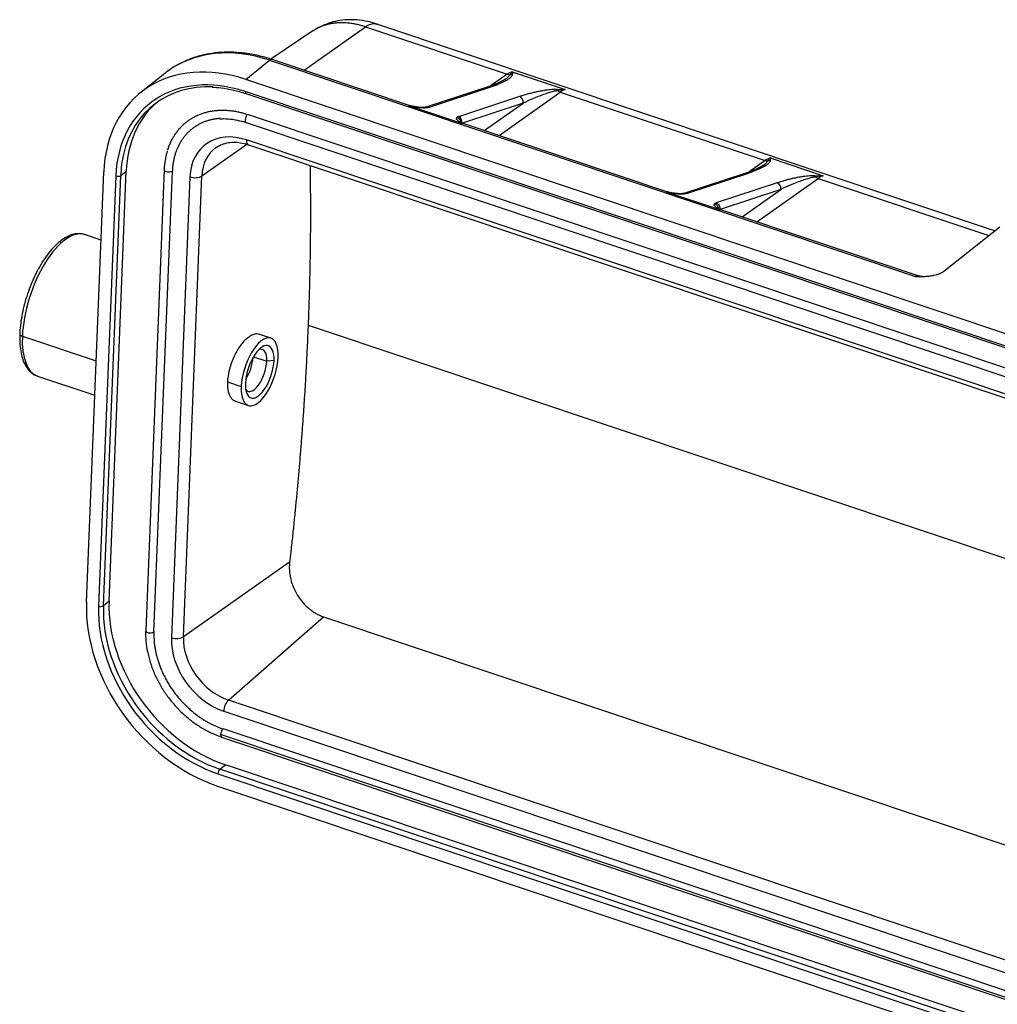
# Model space of a CAD drawing. Units: millimetres. Extents: x 849 to 1443, y 588 to 1008.
# Drawn here: x 905 to 960, y 708 to 763 of the extents above; entities that cross this region are included whole.
import ezdxf

# ---------------------------------------------------------------- set-up
doc = ezdxf.new("R2010")
doc.units = ezdxf.units.MM
doc.header["$LTSCALE"] = 65.395
doc.layers.add('3D_1110242611103_H24B_SOLIDLINE', color=7, linetype='CONTINUOUS')

msp = doc.modelspace()

# ---------------------------------------------------------------- linework, layer by layer
at = {"layer": '3D_1110242611103_H24B_SOLIDLINE', "color": 7, "linetype": 'Continuous'}
for p, q in [((921.039, 760.59), (924.49, 763.036)), ((924.49, 763.036), (932.473, 760.364)), ((959.919, 751.547), (925.129, 763.193)), ((921.535, 762.803), (919.17, 761.213)), ((917.744, 760.08), (919.095, 761.152)), ((919.095, 761.152), (955.467, 748.977)), ((927.006, 758.593), (919.236, 761.194)), ((913.189, 760.416), (911.839, 759.344)), ((932.473, 760.364), (931.574, 759.726)), ((932.755, 760.511), (935.743, 759.511)), ((1006.967, 730.214), (917.744, 760.08)), ((931.393, 759.658), (927.953, 758.523)), ((928.099, 758.521), (931.54, 759.656)), ((1006.94, 729.522), (917.717, 759.388)), ((917.757, 759.281), (1006.98, 729.415)), ((933.162, 759.113), (929.722, 757.978)), ((932.011, 756.917), (935.461, 759.363)), ((935.461, 759.363), (946.988, 755.505)), ((929.923, 757.591), (926.934, 758.591)), ((933.366, 758.744), (929.949, 757.617)), ((931.181, 757.195), (933.366, 758.744)), ((1007.502, 728.093), (917.851, 758.102)), ((917.763, 757.649), (1007.413, 727.64)), ((941.521, 753.734), (929.994, 757.592)), ((915.275, 754.64), (917.81, 756.425)), ((1007.444, 726.659), (917.794, 756.668)), ((917.895, 756.4), (1007.545, 726.391)), ((946.988, 755.505), (946.088, 754.868)), ((947.269, 755.653), (950.258, 754.652)), ((908.782, 730.644), (909.749, 754.867)), ((910.432, 754.638), (909.465, 730.416)), ((909.74, 730.441), (910.707, 754.663)), ((910.052, 730.688), (911.019, 754.911)), ((910.707, 754.663), (911.019, 754.911)), ((913.151, 755), (912.115, 729.047)), ((912.579, 728.966), (913.615, 754.918)), ((914.239, 728.688), (915.275, 754.64)), ((945.908, 754.799), (942.468, 753.664)), ((942.614, 753.663), (946.054, 754.798)), ((914.603, 754.587), (913.567, 728.635)), ((947.677, 754.255), (944.236, 753.12)), ((946.526, 752.059), (949.976, 754.505)), ((949.976, 754.505), (959.591, 751.286)), ((944.438, 752.732), (941.449, 753.732)), ((947.88, 753.886), (944.464, 752.758)), ((945.695, 752.337), (947.88, 753.886)), ((955.609, 749.018), (944.509, 752.734)), ((909.596, 751.03), (908.683, 751.336)), ((957.056, 749.274), (960.217, 751.783)), ((919.17, 745.506), (918.477, 745.738)), ((921.26, 746.243), (1009.901, 716.572)), ((905.169, 745.622), (909.325, 744.23)), ((918.184, 744.459), (918.928, 744.21)), ((919.34, 744.248), (918.928, 744.21)), ((906.017, 743.37), (909.247, 742.289)), ((916.719, 743.045), (917.496, 742.785)), ((917.12, 741.974), (917.9, 741.712)), ((920.219, 732.898), (914.239, 728.688)), ((910.052, 730.688), (909.74, 730.441)), ((916.773, 725.128), (922.118, 729.82)), ((922.118, 729.82), (1009.265, 700.649)), ((1006.423, 695.119), (916.773, 725.128)), ((916.51, 724.501), (1006.16, 694.492)), ((1005.982, 693.171), (916.332, 723.18)), ((916.382, 723.046), (1006.032, 693.037)), ((1006.12, 693.49), (916.47, 723.499)), ((916.294, 721.234), (916.606, 721.481)), ((1005.829, 691.615), (916.606, 721.481)), ((916.183, 720.979), (1005.407, 691.112)), ((1005.517, 691.368), (916.294, 721.234)), ((916.156, 720.286), (1005.379, 690.42))]:
    msp.add_line(p, q, dxfattribs=at)
for centre, major_axis, ratio, start_param, end_param in [((918.784, 753.366), (-5.595, 7.05), 0.748482, 5.428073, 6.252275), ((917.434, 752.294), (5.595, -7.05), 0.748482, 2.28648, 3.857277), ((919.078, 760.719), (-0.159, -0.474), 0.435118, 3.141575, 3.730943), ((918.784, 753.366), (-5.595, 7.05), 0.748482, 6.252275, 6.283175), ((932.319, 758.15), (0.794, 2.371), 0.435118, 0.314348, 0.53699), ((932.504, 760.806), (0.289, -0.408), 0.773648, 5.46936, 5.844575), ((917.434, 752.294), (-5.098, 6.423), 0.748482, 5.428073, 6.998869), ((917.537, 752.377), (-4.973, 6.266), 0.748482, 5.711184, 6.821836), ((931.487, 759.373), (-0.094, 0.285), 0.856253, 5.714008, 6.283201), ((917.821, 759.47), (-0.063, -0.19), 0.435118, 5.301739, 6.283168), ((933.11, 758.83), (-0.094, 0.285), 0.856253, 4.143212, 5.714008), ((935.492, 759.806), (0.289, -0.408), 0.773648, 5.094144, 5.46936), ((935.307, 757.15), (-0.794, -2.371), 0.435118, 3.455941, 3.678583), ((917.849, 752.624), (4.973, -6.266), 0.748482, 3.174815, 3.857277), ((926.847, 758.119), (0.159, 0.474), 0.435118, 6.283182, 6.597533), ((917.843, 757.886), (-0.079, -0.237), 0.435118, 3.730943, 5.301739), ((929.669, 757.695), (0.094, -0.285), 0.856253, 1.00162, 2.572415), ((917.843, 757.886), (-0.079, -0.237), 0.435118, 5.301739, 6.283168), ((929.836, 757.118), (-0.159, -0.474), 0.435118, 3.141589, 3.455941), ((917.67, 753.561), (-2.233, 2.814), 0.748482, 5.428088, 6.998836), ((918.054, 756.874), (-0.159, -0.474), 0.435118, 5.301396, 6.283169), ((917.537, 752.377), (-4.973, 6.266), 0.748482, 0.53865, 0.715684), ((917.916, 753.756), (-1.923, 2.423), 0.748482, 6.243586, 6.998869), ((917.916, 753.756), (-1.923, 2.423), 0.748482, 6.223976, 6.243586), ((946.834, 753.291), (0.794, 2.371), 0.435118, 0.314348, 0.53699), ((947.019, 755.948), (0.289, -0.408), 0.773648, 5.46936, 5.844575), ((910.536, 754.72), (-0.2, 0.008), 0.500446, 1.044215, 2.615011), ((913.401, 754.99), (-0.25, 0.01), 0.500446, 6.282771, 7.3274), ((913.401, 754.99), (-0.25, 0.01), 0.500446, 1.044215, 2.615011), ((914.863, 754.793), (-0.5, 0.02), 0.500446, 1.044219, 2.562652), ((946.002, 754.514), (-0.094, 0.285), 0.856253, 5.714008, 6.283201), ((949.822, 752.291), (-0.794, -2.371), 0.435118, 3.455941, 3.678583), ((947.624, 753.971), (-0.094, 0.285), 0.856253, 4.143212, 5.714008), ((950.007, 754.947), (0.289, -0.408), 0.773648, 5.094144, 5.46936), ((941.362, 753.26), (0.159, 0.474), 0.435118, 6.283182, 6.597533), ((944.35, 752.26), (-0.159, -0.474), 0.435118, 3.141589, 3.455941), ((907.35, 747.353), (1.333, 3.983), 0.435118, 0.000007, 2.160146), ((955.45, 748.544), (0.159, 0.474), 0.435118, 6.282775, 6.872535), ((905.324, 745.745), (-0.3, 0.012), 0.500446, 6.282771, 7.3274), ((918.535, 743.609), (0.635, 1.897), 0.435118, 5.301739, 8.443332), ((907.35, 747.353), (-1.333, -3.983), 0.435118, 5.301739, 6.283192), ((918.535, 743.609), (-0.492, -1.47), 0.435118, 2.160146, 5.301739), ((918.279, 743.695), (-0.397, -1.185), 0.435118, 2.160146, 3.438922), ((918.535, 743.609), (-0.635, -1.897), 0.435118, 5.301739, 8.443332), ((918.535, 743.609), (-0.492, -1.47), 0.435118, 5.301739, 8.443332), ((917.511, 743.952), (-0.397, -1.185), 0.435118, 1.031186, 2.110323), ((918.279, 743.695), (-0.397, -1.185), 0.435118, 5.985919, 8.443332), ((916.467, 728.072), (5.595, -7.05), 0.748482, 3.857277, 5.428073), ((916.467, 728.072), (-5.098, 6.423), 0.748482, 0.715684, 2.286479), ((909.569, 730.498), (0.2, -0.008), 0.500446, 4.185807, 5.756604), ((916.57, 728.155), (-4.973, 6.266), 0.748482, 0.715684, 2.28648), ((916.882, 728.402), (4.973, -6.266), 0.748482, 3.857277, 5.428073), ((912.365, 729.037), (0.25, -0.01), 0.500446, 3.141596, 4.185807), ((912.365, 729.037), (0.25, -0.01), 0.500446, 4.185807, 5.756604), ((916.634, 727.608), (-2.233, 2.814), 0.748482, 0.715684, 2.28648), ((913.827, 728.841), (0.5, -0.02), 0.500446, 4.185807, 5.704245), ((916.88, 727.804), (-1.923, 2.423), 0.748482, 0.715684, 2.28648), ((916.77, 724.707), (-0.159, -0.474), 0.435118, 3.783302, 5.301725), ((916.461, 723.283), (-0.079, -0.237), 0.435118, 5.301739, 6.283168), ((916.461, 723.283), (-0.079, -0.237), 0.435118, 3.730943, 5.301739), ((916.287, 721.061), (-0.063, -0.19), 0.435118, 3.730943, 5.301737)]:
    msp.add_ellipse(centre, major_axis=major_axis, ratio=ratio, start_param=start_param, end_param=end_param, dxfattribs=at)
at = {"layer": '3D_1110242611103_H24B_SOLIDLINE', "color": 7, "linetype": 'Continuous', "extrusion": (-2.9e-15, 2.64e-14, -1)}
msp.add_open_spline([(925.174, 763.178), (925.043, 763.223), (924.709, 763.323), (924.183, 763.42), (923.608, 763.448), (923.069, 763.403), (922.55, 763.291), (922.048, 763.099), (921.707, 762.932), (921.546, 762.808), (921.535, 762.799)], degree=3, knots=[0, 0, 0, 0, 0.107164, 0.272701, 0.418564, 0.561236, 0.70109, 0.838755, 0.988543, 1, 1, 1, 1], dxfattribs=at)
at = {"layer": '3D_1110242611103_H24B_SOLIDLINE', "color": 7, "linetype": 'Continuous', "extrusion": (-1.7e-15, 2.04e-14, -1)}
msp.add_open_spline([(924.49, 763.036), (924.406, 763.063), (924.236, 763.116), (923.981, 763.178), (923.725, 763.225), (923.468, 763.255), (923.213, 763.268), (922.96, 763.263), (922.71, 763.239), (922.465, 763.197), (922.227, 763.134), (921.996, 763.052), (921.774, 762.949), (921.624, 762.861), (921.546, 762.81), (921.535, 762.803)], degree=3, knots=[0, 0, 0, 0, 0.07669, 0.154382, 0.233076, 0.312771, 0.393469, 0.475168, 0.55787, 0.641573, 0.726278, 0.811984, 0.898691, 0.986399, 1, 1, 1, 1], dxfattribs=at)
at = {"layer": '3D_1110242611103_H24B_SOLIDLINE', "color": 7, "linetype": 'Continuous', "extrusion": (4e-16, -1.8e-15, -1)}
msp.add_open_spline([(924.49, 763.037), (924.543, 763.071), (924.648, 763.139), (924.797, 763.197), (924.934, 763.222), (925.044, 763.217), (925.106, 763.201), (925.129, 763.193)], degree=3, knots=[0, 0, 0, 0, 0.231652, 0.45463, 0.668932, 0.874558, 1, 1, 1, 1], dxfattribs=at)
at = {"layer": '3D_1110242611103_H24B_SOLIDLINE', "color": 7, "linetype": 'Continuous', "extrusion": (3e-16, -2.4e-15, -1)}
msp.add_open_spline([(919.236, 761.192), (919.129, 761.229), (918.774, 761.341), (918.171, 761.486), (917.434, 761.593), (916.708, 761.623), (916.001, 761.577), (915.32, 761.455), (914.67, 761.261), (914.062, 760.99), (913.627, 760.746), (913.411, 760.577), (913.367, 760.541)], degree=3, knots=[0, 0, 0, 0, 0.050569, 0.166446, 0.282286, 0.397927, 0.513278, 0.628254, 0.742792, 0.856879, 0.970563, 1, 1, 1, 1], dxfattribs=at)
at = {"layer": '3D_1110242611103_H24B_SOLIDLINE', "color": 7, "linetype": 'Continuous', "extrusion": (-6.66e-14, 1.233e-13, -1)}
msp.add_open_spline([(931.54, 759.656), (931.625, 759.685), (931.784, 759.74), (931.989, 759.82), (932.166, 759.896), (932.318, 759.969), (932.446, 760.039), (932.552, 760.105), (932.638, 760.169), (932.703, 760.229), (932.747, 760.288), (932.76, 760.327), (932.761, 760.347)], degree=3, dxfattribs=at)
at = {"layer": '3D_1110242611103_H24B_SOLIDLINE', "color": 7, "linetype": 'Continuous', "extrusion": (-3.6768e-12, 4.1e-12, -1)}
msp.add_open_spline([(932.334, 760.073), (932.406, 760.123), (932.523, 760.208), (932.6, 760.303), (932.632, 760.342)], degree=3, knots=[0, 0, 0, 0, 0.593733, 1, 1, 1, 1], dxfattribs=at)
at = {"layer": '3D_1110242611103_H24B_SOLIDLINE', "color": 7, "linetype": 'Continuous', "extrusion": (-1.85434e-11, 1.34399e-11, -1)}
msp.add_open_spline([(932.632, 760.342), (932.644, 760.36), (932.67, 760.398), (932.711, 760.456), (932.739, 760.492), (932.755, 760.511)], degree=3, knots=[0, 0, 0, 0, 0.27982, 0.613083, 1, 1, 1, 1], dxfattribs=at)
at = {"layer": '3D_1110242611103_H24B_SOLIDLINE', "color": 7, "linetype": 'Continuous', "extrusion": (3.54e-14, -9.645e-13, -1)}
msp.add_rational_spline([(932.761, 760.347), (932.717, 760.354), (932.673, 760.352), (932.632, 760.342)], [1.03159260214, 1.05961332599, 1.10627356302, 1.17157331322], degree=3, dxfattribs=at)
at = {"layer": '3D_1110242611103_H24B_SOLIDLINE', "color": 7, "linetype": 'Continuous', "extrusion": (9.6e-15, 6e-16, -1)}
msp.add_open_spline([(932.755, 760.511), (932.758, 760.456), (932.763, 760.401), (932.761, 760.347)], degree=3, dxfattribs=at)
at = {"layer": '3D_1110242611103_H24B_SOLIDLINE', "color": 7, "linetype": 'Continuous', "extrusion": (3.46e-14, 1.861e-13, -1)}
msp.add_open_spline([(915.849, 759.637), (916.022, 759.633), (916.418, 759.605), (917.058, 759.49), (917.521, 759.36), (917.757, 759.281)], degree=3, knots=[0, 0, 0, 0, 0.279016, 0.63436, 1, 1, 1, 1], dxfattribs=at)
at = {"layer": '3D_1110242611103_H24B_SOLIDLINE', "color": 7, "linetype": 'Continuous', "extrusion": (1.315e-13, -3.015e-13, -1)}
msp.add_open_spline([(932.36, 760.092), (931.981, 759.844), (931.386, 759.655)], degree=2, dxfattribs=at)
at = {"layer": '3D_1110242611103_H24B_SOLIDLINE', "color": 7, "linetype": 'Continuous', "extrusion": (-4.46e-14, 2.307e-13, -1)}
msp.add_open_spline([(935.248, 759.514), (935.191, 759.514), (935.077, 759.51), (934.901, 759.497), (934.717, 759.476), (934.526, 759.448), (934.326, 759.413), (934.115, 759.371), (933.894, 759.321), (933.662, 759.263), (933.419, 759.195), (933.248, 759.142), (933.162, 759.113)], degree=3, dxfattribs=at)
at = {"layer": '3D_1110242611103_H24B_SOLIDLINE', "color": 7, "linetype": 'Continuous', "extrusion": (-1.935e-13, 5.339e-13, -1)}
msp.add_open_spline([(935.307, 759.447), (935.243, 759.433), (935.09, 759.402), (934.854, 759.334), (934.568, 759.242), (934.241, 759.123), (933.827, 758.955), (933.539, 758.824), (933.366, 758.744)], degree=3, knots=[0, 0, 0, 0, 0.079188, 0.188183, 0.327301, 0.49669, 0.696561, 1, 1, 1, 1], dxfattribs=at)
at = {"layer": '3D_1110242611103_H24B_SOLIDLINE', "color": 7, "linetype": 'Continuous', "extrusion": (5.234e-13, 4.611e-13, -1)}
msp.add_rational_spline([(935.307, 759.447), (935.291, 759.476), (935.271, 759.499), (935.248, 759.514)], [1.17157299194, 1.10627325886, 1.05961306409, 1.03159240762], degree=3, dxfattribs=at)
at = {"layer": '3D_1110242611103_H24B_SOLIDLINE', "color": 7, "linetype": 'Continuous', "extrusion": (1.935e-13, 2.81755e-11, -1)}
msp.add_open_spline([(935.248, 759.514), (935.412, 759.514), (935.577, 759.513), (935.743, 759.511)], degree=3, dxfattribs=at)
at = {"layer": '3D_1110242611103_H24B_SOLIDLINE', "color": 7, "linetype": 'Continuous', "extrusion": (2.399e-13, -1.6174e-12, -1)}
msp.add_open_spline([(935.743, 759.511), (935.7, 759.507), (935.619, 759.499), (935.503, 759.483), (935.401, 759.466), (935.337, 759.453), (935.307, 759.447)], degree=3, knots=[0, 0, 0, 0, 0.295285, 0.560277, 0.795193, 1, 1, 1, 1], dxfattribs=at)
at = {"layer": '3D_1110242611103_H24B_SOLIDLINE', "color": 7, "linetype": 'Continuous'}
for points in [[(926.934, 758.591), (926.959, 758.591), (926.996, 758.59), (927.033, 758.585), (927.046, 758.583)], [(941.449, 753.732), (941.474, 753.732), (941.511, 753.732), (941.548, 753.726), (941.561, 753.724)]]:
    msp.add_open_spline(points, degree=3, knots=[0, 0, 0, 0, 0.656264, 1, 1, 1, 1], dxfattribs=at)
at = {"layer": '3D_1110242611103_H24B_SOLIDLINE', "color": 7, "linetype": 'Continuous', "extrusion": (-3.77e-14, -3.533e-13, -1)}
msp.add_open_spline([(926.934, 758.591), (926.967, 758.585), (927.033, 758.571), (927.138, 758.553), (927.252, 758.534), (927.376, 758.516), (927.502, 758.501), (927.625, 758.49), (927.737, 758.484), (927.84, 758.483), (927.898, 758.488), (927.927, 758.49)], degree=3, knots=[0, 0, 0, 0, 0.092424, 0.191775, 0.299815, 0.418152, 0.54663, 0.664559, 0.779972, 0.892025, 1, 1, 1, 1], dxfattribs=at)
at = {"layer": '3D_1110242611103_H24B_SOLIDLINE', "color": 7, "linetype": 'Continuous'}
for points, degree in [([(927.047, 758.59), (927.006, 758.598)], 1), ([(927.953, 758.523), (927.93, 758.514), (927.848, 758.505)], 2), ([(946.875, 755.233), (946.496, 754.986), (945.901, 754.797)], 2), ([(941.562, 753.732), (941.52, 753.739)], 1)]:
    msp.add_open_spline(points, degree=degree, dxfattribs=at)
at = {"layer": '3D_1110242611103_H24B_SOLIDLINE', "color": 7, "linetype": 'Continuous', "extrusion": (2.38e-14, 2.122e-13, -1)}
msp.add_open_spline([(927.822, 758.499), (927.75, 758.494), (927.608, 758.492), (927.342, 758.528), (927.158, 758.559), (927.047, 758.582)], degree=3, knots=[0, 0, 0, 0, 0.325457, 0.603471, 1, 1, 1, 1], dxfattribs=at)
at = {"layer": '3D_1110242611103_H24B_SOLIDLINE', "color": 7, "linetype": 'Continuous', "extrusion": (1.5727e-12, -7.5899e-12, -1)}
msp.add_open_spline([(927.817, 758.499), (927.828, 758.502), (927.839, 758.504), (927.849, 758.505)], degree=3, dxfattribs=at)
at = {"layer": '3D_1110242611103_H24B_SOLIDLINE', "color": 7, "linetype": 'Continuous', "extrusion": (8e-16, 4.7e-15, -1)}
msp.add_open_spline([(927.849, 758.505), (927.85, 758.505), (927.852, 758.505), (927.877, 758.507), (927.903, 758.502), (927.927, 758.49)], degree=3, knots=[0, 0, 0, 0, 0.041572, 0.041572, 1, 1, 1, 1], dxfattribs=at)
at = {"layer": '3D_1110242611103_H24B_SOLIDLINE', "color": 7, "linetype": 'Continuous', "extrusion": (4.41e-14, -2.471e-13, -1)}
msp.add_open_spline([(927.927, 758.49), (927.995, 758.496), (928.054, 758.506), (928.099, 758.521)], degree=3, dxfattribs=at)
at = {"layer": '3D_1110242611103_H24B_SOLIDLINE', "color": 7, "linetype": 'Continuous', "extrusion": (-8e-16, 2.788e-13, -1)}
msp.add_open_spline([(927.953, 758.523), (927.967, 758.528), (927.982, 758.531), (928.031, 758.536), (928.066, 758.533), (928.099, 758.521)], degree=3, knots=[0, 0, 0, 0, 0.310998, 0.310998, 1, 1, 1, 1], dxfattribs=at)
at = {"layer": '3D_1110242611103_H24B_SOLIDLINE', "color": 7, "linetype": 'Continuous', "extrusion": (-4.2e-15, 8.9e-15, -1)}
msp.add_open_spline([(913.354, 756.085), (913.44, 756.368), (913.569, 756.627), (913.947, 757.389), (915.309, 758.277), (916.189, 758.336), (916.993, 758.39), (917.851, 758.102)], degree=2, knots=[0, 0, 0, 0.110287, 0.110287, 0.406858, 0.703429, 0.703429, 1, 1, 1], dxfattribs=at)
at = {"layer": '3D_1110242611103_H24B_SOLIDLINE', "color": 7, "linetype": 'Continuous', "extrusion": (6.749e-13, -1.1617e-12, -1)}
msp.add_open_spline([(929.722, 757.978), (929.706, 757.973), (929.679, 757.962), (929.647, 757.943), (929.632, 757.929), (929.626, 757.921)], degree=3, dxfattribs=at)
at = {"layer": '3D_1110242611103_H24B_SOLIDLINE', "color": 7, "linetype": 'Continuous', "extrusion": (2.8e-15, -2.9e-15, -1)}
msp.add_open_spline([(916.312, 757.88), (915.528, 757.824), (914.303, 757.025), (913.96, 756.335), (913.646, 755.705), (913.615, 754.918)], degree=2, knots=[0, 0, 0, 0.330852, 0.665426, 0.665426, 1, 1, 1], dxfattribs=at)
at = {"layer": '3D_1110242611103_H24B_SOLIDLINE', "color": 7, "linetype": 'Continuous', "extrusion": (-6.9e-15, -4.94e-14, -1)}
msp.add_open_spline([(916.284, 757.85), (916.356, 757.859), (916.592, 757.877), (917.013, 757.839), (917.437, 757.751), (917.688, 757.674), (917.763, 757.649)], degree=3, knots=[0, 0, 0, 0, 0.156121, 0.504164, 0.850833, 1, 1, 1, 1], dxfattribs=at)
at = {"layer": '3D_1110242611103_H24B_SOLIDLINE', "color": 7, "linetype": 'Continuous', "extrusion": (-1.176e-13, -1.226e-13, -1)}
msp.add_open_spline([(929.923, 757.591), (929.894, 757.608), (929.835, 757.644), (929.747, 757.701), (929.67, 757.762), (929.619, 757.822), (929.603, 757.875), (929.614, 757.906), (929.626, 757.921)], degree=3, dxfattribs=at)
at = {"layer": '3D_1110242611103_H24B_SOLIDLINE', "color": 7, "linetype": 'Continuous', "extrusion": (4.99e-14, 5.79e-14, -1)}
msp.add_rational_spline([(929.86, 757.69), (929.832, 757.81), (929.742, 757.895), (929.626, 757.921)], [1.04545047775, 0.959967745351, 0.995066213084, 1.15074588095], degree=3, dxfattribs=at)
at = {"layer": '3D_1110242611103_H24B_SOLIDLINE', "color": 7, "linetype": 'Continuous', "extrusion": (4.8158e-12, 3.1291e-12, -1)}
msp.add_open_spline([(929.866, 757.677), (929.851, 757.693), (929.843, 757.711), (929.842, 757.714), (929.842, 757.713)], degree=3, knots=[0, 0, 0, 0, 0.829206, 1, 1, 1, 1], dxfattribs=at)
at = {"layer": '3D_1110242611103_H24B_SOLIDLINE', "color": 7, "linetype": 'Continuous', "extrusion": (-5.37e-14, 1.822e-13, -1)}
msp.add_open_spline([(929.866, 757.598), (929.864, 757.596), (929.858, 757.593), (929.856, 757.591), (929.857, 757.591), (929.863, 757.593), (929.878, 757.598), (929.899, 757.608), (929.916, 757.621), (929.927, 757.627), (929.931, 757.621), (929.926, 757.601), (929.923, 757.591)], degree=3, knots=[0, 0, 0, 0, 0.056336, 0.113679, 0.172091, 0.231577, 0.355875, 0.477663, 0.589912, 0.722956, 0.861212, 1, 1, 1, 1], dxfattribs=at)
at = {"layer": '3D_1110242611103_H24B_SOLIDLINE', "color": 7, "linetype": 'Continuous', "extrusion": (-1.699e-13, -3.6e-13, -1)}
msp.add_open_spline([(929.994, 757.597), (929.952, 757.6), (929.93, 757.631)], degree=2, dxfattribs=at)
at = {"layer": '3D_1110242611103_H24B_SOLIDLINE', "color": 7, "linetype": 'Continuous', "extrusion": (1.2e-15, -1.69e-14, -1)}
msp.add_open_spline([(916.075, 756.233), (916.154, 756.292), (916.339, 756.403), (916.669, 756.509), (917.051, 756.552), (917.447, 756.522), (917.732, 756.453), (917.879, 756.406), (917.895, 756.4)], degree=3, knots=[0, 0, 0, 0, 0.177733, 0.387625, 0.592579, 0.792596, 0.976683, 1, 1, 1, 1], dxfattribs=at)
at = {"layer": '3D_1110242611103_H24B_SOLIDLINE', "color": 7, "linetype": 'Continuous', "extrusion": (-6.443e-13, 1.135e-13, -1)}
msp.add_open_spline([(913.328, 756.032), (913.287, 755.908), (913.208, 755.616), (913.165, 755.263), (913.153, 755.042), (913.151, 755)], degree=3, knots=[0, 0, 0, 0, 0.383845, 0.883573, 1, 1, 1, 1], dxfattribs=at)
at = {"layer": '3D_1110242611103_H24B_SOLIDLINE', "color": 7, "linetype": 'Continuous', "extrusion": (1.1e-15, 0, -1)}
msp.add_open_spline([(921.365, 755.246), (921.365, 755.24), (921.37, 754.989), (921.377, 754.494), (921.385, 753.758), (921.389, 753.018), (921.389, 752.276), (921.386, 751.531), (921.379, 750.784), (921.368, 750.034), (921.354, 749.281), (921.336, 748.525), (921.315, 747.767), (921.29, 747.007), (921.27, 746.497), (921.26, 746.243)], degree=3, knots=[0, 0, 0, 0, 0.002135, 0.08536, 0.168571, 0.251771, 0.334958, 0.418132, 0.501293, 0.584442, 0.667579, 0.750703, 0.833814, 0.916913, 1, 1, 1, 1], dxfattribs=at)
at = {"layer": '3D_1110242611103_H24B_SOLIDLINE', "color": 7, "linetype": 'Continuous', "extrusion": (6.11e-14, -1.131e-13, -1)}
msp.add_open_spline([(947.275, 755.488), (947.275, 755.469), (947.262, 755.43), (947.218, 755.371), (947.153, 755.31), (947.068, 755.247), (946.961, 755.18), (946.833, 755.111), (946.681, 755.038), (946.505, 754.962), (946.3, 754.882), (946.14, 754.826), (946.054, 754.798)], degree=3, dxfattribs=at)
at = {"layer": '3D_1110242611103_H24B_SOLIDLINE', "color": 7, "linetype": 'Continuous', "extrusion": (-2.889e-13, 3.222e-13, -1)}
msp.add_open_spline([(946.849, 755.214), (946.921, 755.264), (947.037, 755.35), (947.115, 755.445), (947.146, 755.483)], degree=3, knots=[0, 0, 0, 0, 0.593733, 1, 1, 1, 1], dxfattribs=at)
at = {"layer": '3D_1110242611103_H24B_SOLIDLINE', "color": 7, "linetype": 'Continuous', "extrusion": (-2.55245e-11, 1.84996e-11, -1)}
msp.add_open_spline([(947.146, 755.483), (947.159, 755.501), (947.185, 755.54), (947.226, 755.597), (947.254, 755.633), (947.269, 755.653)], degree=3, knots=[0, 0, 0, 0, 0.27982, 0.613083, 1, 1, 1, 1], dxfattribs=at)
at = {"layer": '3D_1110242611103_H24B_SOLIDLINE', "color": 7, "linetype": 'Continuous', "extrusion": (1.75e-14, -4.781e-13, -1)}
msp.add_rational_spline([(947.275, 755.488), (947.231, 755.496), (947.188, 755.494), (947.146, 755.483)], [1.03159260219, 1.05961332604, 1.10627356303, 1.17157331316], degree=3, dxfattribs=at)
at = {"layer": '3D_1110242611103_H24B_SOLIDLINE', "color": 7, "linetype": 'Continuous', "extrusion": (6.098e-12, 3.52e-13, -1)}
msp.add_open_spline([(947.269, 755.653), (947.273, 755.598), (947.277, 755.543), (947.275, 755.488)], degree=3, dxfattribs=at)
at = {"layer": '3D_1110242611103_H24B_SOLIDLINE', "color": 7, "linetype": 'Continuous', "extrusion": (3.2e-14, -1.658e-13, -1)}
msp.add_open_spline([(949.763, 754.656), (949.706, 754.655), (949.592, 754.652), (949.416, 754.638), (949.233, 754.617), (949.042, 754.589), (948.842, 754.555), (948.631, 754.513), (948.41, 754.463), (948.178, 754.405), (947.934, 754.336), (947.763, 754.283), (947.677, 754.255)], degree=3, dxfattribs=at)
at = {"layer": '3D_1110242611103_H24B_SOLIDLINE', "color": 7, "linetype": 'Continuous', "extrusion": (-5.234e-13, -4.611e-13, -1)}
msp.add_rational_spline([(949.822, 754.588), (949.805, 754.618), (949.786, 754.641), (949.763, 754.656)], [1.17157299194, 1.10627325948, 1.05961306498, 1.03159240842], degree=3, dxfattribs=at)
at = {"layer": '3D_1110242611103_H24B_SOLIDLINE', "color": 7, "linetype": 'Continuous', "extrusion": (-4.71e-14, -6.861e-12, -1)}
msp.add_open_spline([(949.763, 754.656), (949.926, 754.656), (950.092, 754.654), (950.258, 754.652)], degree=3, dxfattribs=at)
at = {"layer": '3D_1110242611103_H24B_SOLIDLINE', "color": 7, "linetype": 'Continuous', "extrusion": (-5.615e-13, 3.7855e-12, -1)}
msp.add_open_spline([(950.258, 754.652), (950.215, 754.648), (950.134, 754.64), (950.018, 754.624), (949.915, 754.607), (949.852, 754.594), (949.822, 754.588)], degree=3, knots=[0, 0, 0, 0, 0.295285, 0.560277, 0.795193, 1, 1, 1, 1], dxfattribs=at)
at = {"layer": '3D_1110242611103_H24B_SOLIDLINE', "color": 7, "linetype": 'Continuous', "extrusion": (-2.284e-13, 6.303e-13, -1)}
msp.add_open_spline([(949.822, 754.588), (949.757, 754.575), (949.605, 754.544), (949.369, 754.476), (949.083, 754.384), (948.756, 754.264), (948.342, 754.097), (948.054, 753.965), (947.88, 753.886)], degree=3, knots=[0, 0, 0, 0, 0.079188, 0.188183, 0.327301, 0.49669, 0.696561, 1, 1, 1, 1], dxfattribs=at)
at = {"layer": '3D_1110242611103_H24B_SOLIDLINE', "color": 7, "linetype": 'Continuous', "extrusion": (-1.384e-13, -1.2818e-12, -1)}
msp.add_open_spline([(941.449, 753.732), (941.479, 753.727), (941.541, 753.715), (941.638, 753.697), (941.751, 753.678), (941.879, 753.659), (942.009, 753.643), (942.131, 753.631), (942.235, 753.626), (942.34, 753.626), (942.404, 753.629), (942.442, 753.631)], degree=3, knots=[0, 0, 0, 0, 0.085666, 0.177323, 0.276326, 0.408521, 0.544091, 0.653184, 0.768296, 0.864501, 1, 1, 1, 1], dxfattribs=at)
at = {"layer": '3D_1110242611103_H24B_SOLIDLINE', "color": 7, "linetype": 'Continuous', "extrusion": (-1.975e-13, -1.7595e-12, -1)}
msp.add_open_spline([(942.337, 753.641), (942.264, 753.635), (942.122, 753.634), (941.857, 753.669), (941.673, 753.701), (941.562, 753.724)], degree=3, knots=[0, 0, 0, 0, 0.325457, 0.603471, 1, 1, 1, 1], dxfattribs=at)
at = {"layer": '3D_1110242611103_H24B_SOLIDLINE', "color": 7, "linetype": 'Continuous', "extrusion": (1.262e-13, -6.103e-13, -1)}
msp.add_rational_spline([(942.364, 753.647), (942.353, 753.646), (942.343, 753.644), (942.332, 753.64)], [1.03212209272, 1.0223273265, 1.01477254772, 1.00945775636], degree=3, dxfattribs=at)
at = {"layer": '3D_1110242611103_H24B_SOLIDLINE', "color": 7, "linetype": 'Continuous', "extrusion": (5.236e-13, -3.4619e-12, -1)}
msp.add_open_spline([(942.468, 753.664), (942.445, 753.655), (942.363, 753.647)], degree=2, dxfattribs=at)
at = {"layer": '3D_1110242611103_H24B_SOLIDLINE', "color": 7, "linetype": 'Continuous', "extrusion": (3e-15, 1.49e-14, -1)}
msp.add_rational_spline([(942.442, 753.631), (942.417, 753.643), (942.391, 753.649), (942.364, 753.647)], [1.15092435753, 1.09672653605, 1.05712578111, 1.03212209272], degree=3, dxfattribs=at)
at = {"layer": '3D_1110242611103_H24B_SOLIDLINE', "color": 7, "linetype": 'Continuous', "extrusion": (2.345e-13, -1.3378e-12, -1)}
msp.add_open_spline([(942.614, 753.663), (942.545, 753.64), (942.442, 753.631)], degree=2, dxfattribs=at)
at = {"layer": '3D_1110242611103_H24B_SOLIDLINE', "color": 7, "linetype": 'Continuous', "extrusion": (1e-16, -5.29e-14, -1)}
msp.add_open_spline([(942.614, 753.663), (942.581, 753.674), (942.546, 753.678), (942.497, 753.672), (942.482, 753.669), (942.468, 753.664)], degree=3, knots=[0, 0, 0, 0, 0.68921, 0.68921, 1, 1, 1, 1], dxfattribs=at)
at = {"layer": '3D_1110242611103_H24B_SOLIDLINE', "color": 7, "linetype": 'Continuous', "extrusion": (-2.4e-15, -2.7e-15, -1)}
msp.add_open_spline([(944.438, 752.732), (944.35, 752.784), (944.165, 752.893), (944.103, 753.015), (944.14, 753.063)], degree=3, dxfattribs=at)
at = {"layer": '3D_1110242611103_H24B_SOLIDLINE', "color": 7, "linetype": 'Continuous', "extrusion": (-4.723e-13, 8.767e-13, -1)}
msp.add_open_spline([(944.14, 753.063), (944.167, 753.097), (944.236, 753.12)], degree=2, dxfattribs=at)
at = {"layer": '3D_1110242611103_H24B_SOLIDLINE', "color": 7, "linetype": 'Continuous', "extrusion": (1.293e-13, 1.501e-13, -1)}
msp.add_rational_spline([(944.375, 752.832), (944.346, 752.951), (944.257, 753.036), (944.14, 753.063)], [1.04546068518, 0.959964951549, 0.995060016983, 1.15074588148], degree=3, dxfattribs=at)
at = {"layer": '3D_1110242611103_H24B_SOLIDLINE', "color": 7, "linetype": 'Continuous', "extrusion": (-2.81e-14, -1.8e-14, -1)}
msp.add_open_spline([(944.236, 753.12), (944.27, 753.108), (944.302, 753.09), (944.359, 753.041), (944.383, 753.01), (944.421, 752.942), (944.434, 752.904), (944.447, 752.827), (944.447, 752.788), (944.44, 752.751)], degree=3, knots=[0, 0, 0, 0, 0.25, 0.25, 0.5, 0.5, 0.75, 0.75, 1, 1, 1, 1], dxfattribs=at)
at = {"layer": '3D_1110242611103_H24B_SOLIDLINE', "color": 7, "linetype": 'Continuous', "extrusion": (-7.7901e-12, -5.0617e-12, -1)}
msp.add_open_spline([(944.381, 752.818), (944.365, 752.834), (944.358, 752.852), (944.357, 752.855), (944.357, 752.855)], degree=3, knots=[0, 0, 0, 0, 0.829206, 1, 1, 1, 1], dxfattribs=at)
at = {"layer": '3D_1110242611103_H24B_SOLIDLINE', "color": 7, "linetype": 'Continuous', "extrusion": (-2.94e-14, 1e-13, -1)}
msp.add_open_spline([(944.381, 752.739), (944.378, 752.737), (944.373, 752.734), (944.37, 752.732), (944.372, 752.732), (944.378, 752.735), (944.393, 752.74), (944.414, 752.75), (944.431, 752.762), (944.442, 752.768), (944.446, 752.762), (944.44, 752.742), (944.438, 752.732)], degree=3, knots=[0, 0, 0, 0, 0.056336, 0.113679, 0.17209, 0.231577, 0.355875, 0.477663, 0.589912, 0.722957, 0.861212, 1, 1, 1, 1], dxfattribs=at)
at = {"layer": '3D_1110242611103_H24B_SOLIDLINE', "color": 7, "linetype": 'Continuous', "extrusion": (-6.422e-13, -1.3603e-12, -1)}
msp.add_open_spline([(944.509, 752.739), (944.467, 752.741), (944.444, 752.773)], degree=2, dxfattribs=at)
at = {"layer": '3D_1110242611103_H24B_SOLIDLINE', "color": 7, "linetype": 'Continuous', "extrusion": (-1.16e-14, 8e-15, -1)}
msp.add_open_spline([(908.698, 751.322), (908.661, 751.339), (908.534, 751.386), (908.294, 751.4), (907.993, 751.351), (907.684, 751.227), (907.368, 751.027), (907.048, 750.753), (906.734, 750.41), (906.432, 750.009), (906.15, 749.558), (905.889, 749.066), (905.656, 748.543), (905.454, 747.999), (905.287, 747.443), (905.157, 746.886), (905.069, 746.348), (905.035, 745.975), (905.026, 745.785), (905.025, 745.757)], degree=3, knots=[0, 0, 0, 0, 0.024201, 0.082544, 0.141201, 0.202448, 0.26691, 0.333385, 0.400271, 0.466814, 0.532967, 0.598816, 0.664463, 0.73, 0.795507, 0.861052, 0.9267, 0.989207, 1, 1, 1, 1], dxfattribs=at)
at = {"layer": '3D_1110242611103_H24B_SOLIDLINE', "color": 7, "linetype": 'Continuous', "extrusion": (9.3e-15, -5.16e-14, -1)}
msp.add_open_spline([(955.467, 748.977), (955.57, 748.977), (955.764, 748.978), (956.036, 748.988), (956.281, 749.01), (956.489, 749.043), (956.675, 749.089), (956.81, 749.136), (956.913, 749.183), (956.99, 749.225), (957.033, 749.258), (957.056, 749.274)], degree=3, knots=[0, 0, 0, 0, 0.170433, 0.324246, 0.454537, 0.587692, 0.693275, 0.805532, 0.86752, 0.93236, 1, 1, 1, 1], dxfattribs=at)
at = {"layer": '3D_1110242611103_H24B_SOLIDLINE', "color": 7, "linetype": 'Continuous', "extrusion": (-3.61e-14, -2.223e-13, -1)}
msp.add_open_spline([(955.85, 748.983), (955.745, 748.965), (955.608, 749.02)], degree=2, dxfattribs=at)
at = {"layer": '3D_1110242611103_H24B_SOLIDLINE', "color": 7, "linetype": 'Continuous', "extrusion": (1.21e-14, 5.7e-15, -1)}
msp.add_open_spline([(905.025, 745.757), (905.021, 745.667), (905.017, 745.411), (905.038, 745.007), (905.11, 744.568), (905.231, 744.179), (905.396, 743.859), (905.599, 743.614), (905.81, 743.451), (905.961, 743.394), (906.028, 743.376)], degree=3, knots=[0, 0, 0, 0, 0.075358, 0.219713, 0.365116, 0.511836, 0.659221, 0.787883, 0.91054, 1, 1, 1, 1], dxfattribs=at)
at = {"layer": '3D_1110242611103_H24B_SOLIDLINE', "color": 7, "linetype": 'Continuous', "extrusion": (2.65e-14, -1.91e-14, -1)}
msp.add_open_spline([(918.53, 745.72), (918.48, 745.737), (918.362, 745.754), (918.155, 745.713), (917.856, 745.55), (917.495, 745.192), (917.144, 744.629), (916.902, 744.044), (916.758, 743.504), (916.731, 743.191), (916.719, 743.045)], degree=3, knots=[0, 0, 0, 0, 0.077063, 0.172793, 0.273439, 0.450314, 0.61144, 0.756781, 0.886307, 1, 1, 1, 1], dxfattribs=at)
at = {"layer": '3D_1110242611103_H24B_SOLIDLINE', "color": 7, "linetype": 'Continuous', "extrusion": (-3.932e-13, 3.12e-14, -1)}
msp.add_open_spline([(921.26, 746.243), (921.249, 745.972), (921.227, 745.43), (921.188, 744.613), (921.145, 743.794), (921.099, 742.972), (921.048, 742.147), (920.993, 741.319), (920.934, 740.488), (920.871, 739.655), (920.804, 738.819), (920.732, 737.98), (920.657, 737.139), (920.578, 736.296), (920.494, 735.45), (920.407, 734.602), (920.315, 733.751), (920.251, 733.183), (920.219, 732.898)], degree=3, knots=[0, 0, 0, 0, 0.062425, 0.12486, 0.187305, 0.249759, 0.312224, 0.374699, 0.437184, 0.499679, 0.562184, 0.624699, 0.687224, 0.749759, 0.812304, 0.874859, 0.937425, 1, 1, 1, 1], dxfattribs=at)
at = {"layer": '3D_1110242611103_H24B_SOLIDLINE', "color": 7, "linetype": 'Continuous', "extrusion": (4.81e-14, 2.32e-14, -1)}
msp.add_open_spline([(916.719, 743.045), (916.718, 742.97), (916.715, 742.814), (916.74, 742.595), (916.791, 742.387), (916.872, 742.202), (916.987, 742.054), (917.092, 741.985), (917.156, 741.962), (917.165, 741.959)], degree=3, knots=[0, 0, 0, 0, 0.134641, 0.280074, 0.436305, 0.603336, 0.78117, 0.969806, 1, 1, 1, 1], dxfattribs=at)
at = {"layer": '3D_1110242611103_H24B_SOLIDLINE', "color": 7, "linetype": 'Continuous', "extrusion": (-9.9e-15, -6.5e-15, -1)}
msp.add_open_spline([(920.219, 732.898), (920.214, 732.854), (920.206, 732.765), (920.201, 732.629), (920.203, 732.493), (920.212, 732.355), (920.229, 732.217), (920.252, 732.078), (920.307, 731.824), (920.425, 731.461), (920.656, 731.012), (920.952, 730.607), (921.246, 730.321), (921.501, 730.127), (921.701, 730.002), (921.906, 729.897), (922.047, 729.846), (922.118, 729.82)], degree=3, knots=[0, 0, 0, 0, 0.036494, 0.072708, 0.108758, 0.144761, 0.180836, 0.217098, 0.253663, 0.37891, 0.503724, 0.628216, 0.752258, 0.814699, 0.876395, 0.937957, 1, 1, 1, 1], dxfattribs=at)
at = {"layer": '3D_1110242611103_H24B_SOLIDLINE', "color": 7, "linetype": 'Continuous', "extrusion": (3.3e-15, 2.5e-15, -1)}
msp.add_open_spline([(912.115, 729.047), (912.111, 728.945), (912.109, 728.65), (912.152, 728.151), (912.271, 727.553), (912.459, 726.955), (912.711, 726.367), (913.023, 725.799), (913.392, 725.259), (913.81, 724.754), (914.273, 724.294), (914.772, 723.885), (915.3, 723.533), (915.84, 723.25), (916.203, 723.106), (916.382, 723.046)], degree=3, knots=[0, 0, 0, 0, 0.042755, 0.122664, 0.202669, 0.282749, 0.362865, 0.44299, 0.523124, 0.603269, 0.683434, 0.763625, 0.843848, 0.924105, 1, 1, 1, 1], dxfattribs=at)
at = {"layer": '3D_1110242611103_H24B_SOLIDLINE', "color": 7, "linetype": 'Continuous', "extrusion": (4.6e-15, 3.5e-15, -1)}
msp.add_open_spline([(912.579, 728.966), (912.547, 728.18), (912.803, 727.358), (913.082, 726.461), (914.218, 724.865), (914.989, 724.287), (915.694, 723.759), (916.47, 723.499)], degree=2, knots=[0, 0, 0, 0.25, 0.25, 0.5, 0.75, 0.75, 1, 1, 1], dxfattribs=at)

doc.saveas('drawing.dxf')
